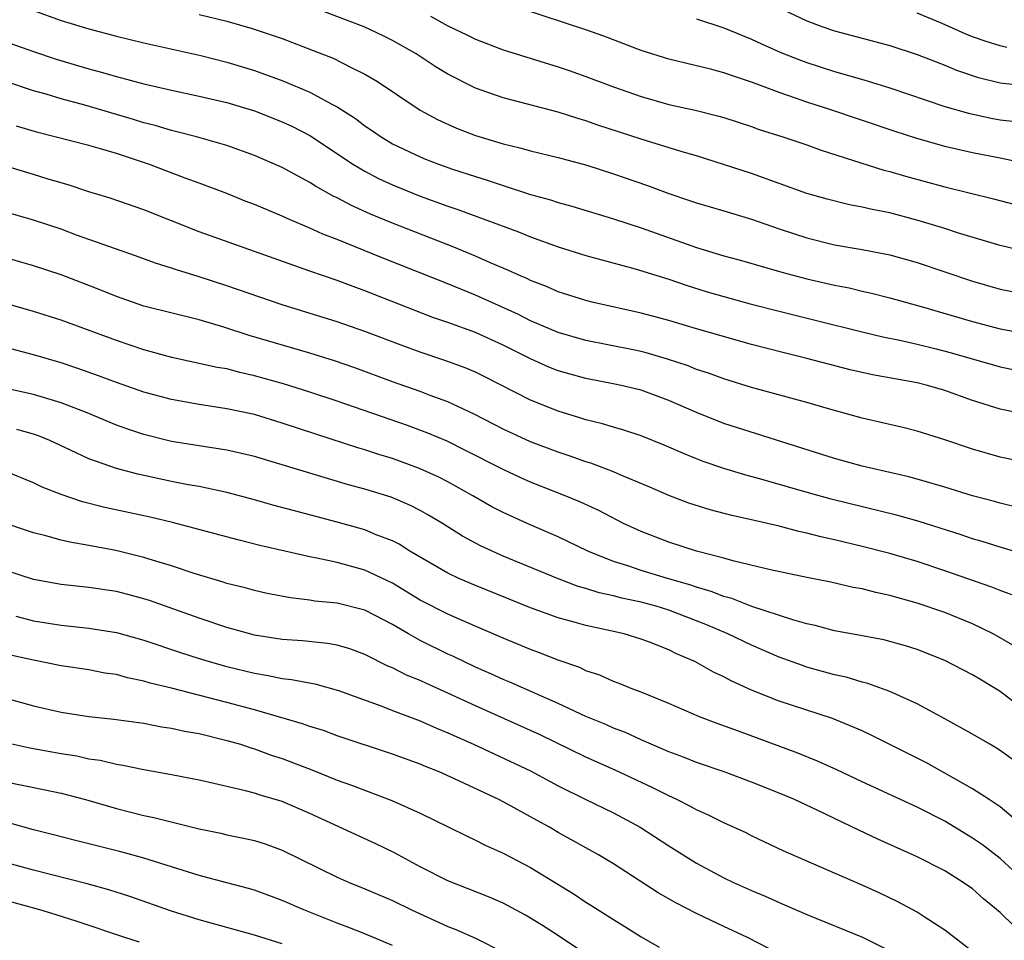
# Model space of a CAD drawing. Units: inches. Extents: x 2634000 to 2635426, y 1449000 to 1452000.
# Drawn here: x 2635232 to 2635303, y 1450011 to 1450077 of the extents above; entities that cross this region are included whole.
import ezdxf

# ---------------------------------------------------------------- set-up
doc = ezdxf.new("R2010")
doc.units = ezdxf.units.IN
doc.header["$MEASUREMENT"] = 0
doc.layers.add('LD26341449_2ft', color=249, linetype='Continuous')

msp = doc.modelspace()

# ---------------------------------------------------------------- linework, layer by layer
at = {"layer": 'LD26341449_2ft'}
for points, elevation in [([(2635285.203, 1450079.203), (2635289, 1450077.409), (2635290.095, 1450077), (2635291, 1450076.685), (2635295, 1450075.62), (2635297, 1450074.974), (2635299, 1450074.19), (2635299.834, 1450073.834), (2635301.326, 1450073.326), (2635303, 1450072.913), (2635305, 1450072.686)], 11006), ([(2635233, 1450078.151), (2635235, 1450077.429), (2635237, 1450076.81), (2635239, 1450076.28), (2635241, 1450075.798), (2635245.122, 1450074.878), (2635247, 1450074.402), (2635249, 1450073.793), (2635251.052, 1450073.052), (2635253, 1450072.24), (2635254.659, 1450071.341), (2635255, 1450071.172), (2635256.318, 1450070.318), (2635257, 1450069.803), (2635257.485, 1450069.485), (2635258.167, 1450069), (2635259, 1450068.503), (2635261, 1450067.55), (2635261.391, 1450067.391), (2635262.396, 1450067), (2635263.331, 1450066.669), (2635265, 1450066.117), (2635265.858, 1450065.858), (2635267, 1450065.475), (2635269, 1450064.833), (2635270.432, 1450064.432), (2635271, 1450064.239), (2635271.981, 1450063.981), (2635275, 1450063.071), (2635277, 1450062.406), (2635281.014, 1450060.986), (2635283, 1450060.389), (2635284.093, 1450060.093), (2635287.194, 1450059.194), (2635287.915, 1450059), (2635289, 1450058.718), (2635291, 1450058.253), (2635292.054, 1450058.054), (2635293, 1450057.824), (2635293.682, 1450057.682), (2635295, 1450057.346), (2635297.282, 1450056.717), (2635301, 1450055.624), (2635303, 1450055.092), (2635305, 1450054.722)], 11018), ([(2635307, 1450066.613), (2635303, 1450067.453), (2635301, 1450067.85), (2635299, 1450068.307), (2635296.894, 1450068.893), (2635295.386, 1450069.386), (2635290.6, 1450071), (2635289, 1450071.52), (2635288.19, 1450071.81), (2635287, 1450072.208), (2635285.061, 1450072.939), (2635283.466, 1450073.466), (2635283, 1450073.644), (2635282.112, 1450073.888), (2635279, 1450074.624), (2635277, 1450075.247), (2635275.746, 1450075.746), (2635274.29, 1450076.29), (2635273, 1450076.75), (2635268.295, 1450078.295)], 11010), ([(2635245, 1450077.862), (2635247, 1450077.368), (2635248.846, 1450076.846), (2635250.35, 1450076.35), (2635251, 1450076.118), (2635253.259, 1450075.26), (2635254.695, 1450074.694), (2635255.954, 1450074.046), (2635257, 1450073.543), (2635257.912, 1450073), (2635261, 1450070.926), (2635262.252, 1450070.252), (2635263.632, 1450069.633), (2635265, 1450069.103), (2635267, 1450068.494), (2635268.214, 1450068.214), (2635269, 1450067.983), (2635271, 1450067.495), (2635273.063, 1450066.937), (2635275, 1450066.324), (2635277.466, 1450065.466), (2635279, 1450064.887), (2635280.424, 1450064.424), (2635281, 1450064.218), (2635283, 1450063.639), (2635285, 1450063.039), (2635287, 1450062.335), (2635289, 1450061.675), (2635291, 1450061.184), (2635293, 1450060.85), (2635295, 1450060.458), (2635297, 1450059.895), (2635301, 1450058.536), (2635303, 1450057.969), (2635305, 1450057.58)], 11016), ([(2635304.724, 1450060.724), (2635303, 1450061.122), (2635299.972, 1450062.028), (2635299, 1450062.35), (2635296.968, 1450062.968), (2635295, 1450063.486), (2635293.734, 1450063.734), (2635293, 1450063.917), (2635292.081, 1450064.081), (2635290.482, 1450064.482), (2635289, 1450064.905), (2635285, 1450066.345), (2635281, 1450067.611), (2635280.146, 1450067.854), (2635278.405, 1450068.405), (2635277, 1450068.821), (2635273.855, 1450069.855), (2635273, 1450070.161), (2635272.345, 1450070.345), (2635271, 1450070.779), (2635267, 1450071.817), (2635265, 1450072.516), (2635263, 1450073.532), (2635262.09, 1450074.089), (2635260.703, 1450075), (2635259, 1450075.975), (2635258.316, 1450076.316), (2635256.956, 1450076.956), (2635253.884, 1450078.115)], 11014), ([(2635261.747, 1450077.747), (2635263, 1450077.041), (2635264.38, 1450076.38), (2635265, 1450076.065), (2635267, 1450075.312), (2635271, 1450074.062), (2635271.794, 1450073.794), (2635273, 1450073.38), (2635275, 1450072.626), (2635277, 1450071.916), (2635279, 1450071.353), (2635280.925, 1450070.925), (2635282.531, 1450070.531), (2635283, 1450070.39), (2635285, 1450069.738), (2635285.538, 1450069.538), (2635287.266, 1450069), (2635289, 1450068.413), (2635290.034, 1450068.034), (2635294.588, 1450066.588), (2635295, 1450066.488), (2635296.146, 1450066.146), (2635299, 1450065.386), (2635302.518, 1450064.518), (2635305, 1450063.865)], 11012), ([(2635281, 1450077.543), (2635283, 1450076.893), (2635284.332, 1450076.332), (2635285, 1450076.074), (2635285.727, 1450075.727), (2635287.119, 1450075.119), (2635288.547, 1450074.547), (2635289, 1450074.385), (2635291, 1450073.733), (2635293.123, 1450073.123), (2635295, 1450072.544), (2635299, 1450071.199), (2635300.705, 1450070.705), (2635302.357, 1450070.357), (2635303, 1450070.238), (2635304.119, 1450070.119)], 11008), ([(2635303.472, 1450075.472), (2635303, 1450075.586), (2635301.918, 1450075.918), (2635301, 1450076.248), (2635300.46, 1450076.46), (2635298.797, 1450077.203), (2635297, 1450077.961)], 11004), ([(2635229, 1450076.588), (2635233, 1450075.174), (2635234.635, 1450074.635), (2635237, 1450073.932), (2635237.739, 1450073.74), (2635239, 1450073.361), (2635241, 1450072.83), (2635243, 1450072.377), (2635245, 1450071.956), (2635247, 1450071.486), (2635249, 1450070.877), (2635251, 1450070.092), (2635251.745, 1450069.745), (2635253, 1450069.098), (2635256.17, 1450067), (2635257, 1450066.507), (2635257.986, 1450065.986), (2635259, 1450065.525), (2635261, 1450064.712), (2635263, 1450063.971), (2635263.728, 1450063.728), (2635268.121, 1450062.121), (2635269, 1450061.759), (2635271, 1450061.035), (2635273, 1450060.395), (2635276.56, 1450059.44), (2635279, 1450058.689), (2635280.253, 1450058.253), (2635281.784, 1450057.784), (2635283, 1450057.43), (2635284.905, 1450056.905), (2635287, 1450056.365), (2635289.704, 1450055.704), (2635293, 1450054.87), (2635294.506, 1450054.506), (2635295.739, 1450054.261), (2635297, 1450053.974), (2635298.357, 1450053.642), (2635299.376, 1450053.376), (2635303, 1450052.332), (2635305, 1450051.937)], 11020), ([(2635305, 1450048.854), (2635303, 1450049.274), (2635301, 1450049.906), (2635299, 1450050.629), (2635297.732, 1450051), (2635297, 1450051.181), (2635293.761, 1450051.761), (2635292.131, 1450052.131), (2635289, 1450052.949), (2635287.353, 1450053.353), (2635285, 1450053.961), (2635281, 1450055.1), (2635279, 1450055.692), (2635277, 1450056.234), (2635273.562, 1450057), (2635273, 1450057.139), (2635271, 1450057.784), (2635270.157, 1450058.157), (2635269, 1450058.591), (2635268.729, 1450058.729), (2635268.086, 1450059), (2635267.349, 1450059.349), (2635266.153, 1450059.847), (2635265, 1450060.365), (2635263.446, 1450061), (2635259, 1450062.756), (2635257.41, 1450063.41), (2635256.022, 1450064.022), (2635255, 1450064.571), (2635254.703, 1450064.703), (2635253.416, 1450065.416), (2635253, 1450065.693), (2635251, 1450066.776), (2635249, 1450067.655), (2635247, 1450068.375), (2635244.804, 1450069), (2635243.372, 1450069.372), (2635243, 1450069.449), (2635241.816, 1450069.816), (2635241, 1450070.015), (2635240.254, 1450070.254), (2635236.713, 1450071.287), (2635235, 1450071.75), (2635233.919, 1450072.081), (2635233, 1450072.339), (2635231, 1450073.001)], 11022), ([(2635305, 1450045.384), (2635303, 1450045.807), (2635301, 1450046.373), (2635299, 1450047.043), (2635297, 1450047.681), (2635295.947, 1450047.947), (2635293, 1450048.619), (2635290.747, 1450049.253), (2635289, 1450049.764), (2635285, 1450050.845), (2635283, 1450051.46), (2635281.877, 1450051.877), (2635281, 1450052.159), (2635280.401, 1450052.401), (2635278.904, 1450052.904), (2635277.361, 1450053.361), (2635277, 1450053.451), (2635276.434, 1450053.566), (2635273, 1450054.245), (2635271, 1450054.824), (2635269, 1450055.676), (2635268.12, 1450056.12), (2635265, 1450057.522), (2635263, 1450058.341), (2635258.243, 1450060.243), (2635255, 1450061.558), (2635253.953, 1450061.953), (2635253, 1450062.395), (2635251.546, 1450063), (2635251, 1450063.248), (2635249, 1450064.088), (2635248.341, 1450064.341), (2635247, 1450064.892), (2635245, 1450065.652), (2635243.989, 1450066.011), (2635241.393, 1450067), (2635239.589, 1450067.589), (2635239, 1450067.797), (2635237.864, 1450068.135), (2635237, 1450068.372), (2635233.317, 1450069.317), (2635231.768, 1450069.768)], 11024), ([(2635304.188, 1450042.188), (2635303, 1450042.458), (2635302.584, 1450042.584), (2635301, 1450043.001), (2635299, 1450043.625), (2635297, 1450044.21), (2635296.378, 1450044.378), (2635293, 1450045.15), (2635291, 1450045.703), (2635283, 1450048.246), (2635281, 1450049.041), (2635279, 1450049.902), (2635277, 1450050.647), (2635275.546, 1450051), (2635275.096, 1450051.095), (2635273, 1450051.491), (2635271, 1450052.063), (2635270.327, 1450052.327), (2635269, 1450052.92), (2635267, 1450053.909), (2635265, 1450054.817), (2635263, 1450055.549), (2635261.919, 1450055.919), (2635257, 1450057.85), (2635256.149, 1450058.149), (2635255, 1450058.582), (2635253, 1450059.262), (2635245, 1450062.127), (2635241, 1450063.72), (2635238.554, 1450064.554), (2635237, 1450065.019), (2635235.517, 1450065.517), (2635234.06, 1450065.94), (2635233, 1450066.28), (2635231, 1450066.866)], 11026), ([(2635305, 1450038.676), (2635303, 1450039.269), (2635301.692, 1450039.692), (2635301, 1450039.887), (2635300.172, 1450040.172), (2635297.14, 1450041.14), (2635295.578, 1450041.578), (2635290.753, 1450042.753), (2635289.183, 1450043.183), (2635285.85, 1450044.15), (2635284.511, 1450044.511), (2635283, 1450044.972), (2635281.49, 1450045.49), (2635281, 1450045.681), (2635280.06, 1450046.06), (2635278.671, 1450046.671), (2635277, 1450047.343), (2635275.758, 1450047.758), (2635275, 1450047.967), (2635274.216, 1450048.216), (2635273, 1450048.507), (2635272.633, 1450048.633), (2635271, 1450049.127), (2635269, 1450049.93), (2635265.635, 1450051.635), (2635265, 1450051.945), (2635264.259, 1450052.259), (2635262.799, 1450052.799), (2635261, 1450053.4), (2635259.827, 1450053.827), (2635257, 1450054.902), (2635255, 1450055.604), (2635251, 1450056.822), (2635247, 1450058.213), (2635245, 1450058.857), (2635243.355, 1450059.355), (2635243, 1450059.485), (2635241.839, 1450059.839), (2635240.376, 1450060.376), (2635236.111, 1450061.889), (2635235, 1450062.3), (2635233, 1450062.966), (2635231, 1450063.531)], 11028), ([(2635303.835, 1450035.835), (2635303, 1450036.132), (2635302.39, 1450036.39), (2635299, 1450037.577), (2635297, 1450038.232), (2635295, 1450038.815), (2635293, 1450039.329), (2635291, 1450039.812), (2635290.024, 1450040.025), (2635289, 1450040.3), (2635288.417, 1450040.417), (2635287, 1450040.793), (2635285, 1450041.264), (2635283.579, 1450041.579), (2635281.991, 1450041.991), (2635280.467, 1450042.467), (2635279, 1450043.024), (2635277.631, 1450043.631), (2635275.492, 1450044.508), (2635275, 1450044.726), (2635273.354, 1450045.354), (2635273, 1450045.457), (2635271.872, 1450045.872), (2635271, 1450046.153), (2635269, 1450046.898), (2635267, 1450047.826), (2635264.912, 1450048.912), (2635263, 1450049.81), (2635261.729, 1450050.271), (2635261, 1450050.554), (2635259, 1450051.263), (2635256.268, 1450052.268), (2635254.786, 1450052.786), (2635253, 1450053.337), (2635248.619, 1450054.619), (2635246.784, 1450055.216), (2635245, 1450055.736), (2635241, 1450056.746), (2635239, 1450057.428), (2635237.887, 1450057.887), (2635235, 1450059.011), (2635233, 1450059.665), (2635229, 1450060.806)], 11030), ([(2635304.086, 1450032.086), (2635302.504, 1450033), (2635301, 1450033.73), (2635299, 1450034.551), (2635297, 1450035.233), (2635295.605, 1450035.605), (2635295, 1450035.789), (2635293.991, 1450035.991), (2635293, 1450036.256), (2635292.365, 1450036.365), (2635290.736, 1450036.736), (2635289, 1450037.081), (2635286.366, 1450037.634), (2635283.728, 1450038.272), (2635283, 1450038.49), (2635281.003, 1450038.997), (2635279, 1450039.632), (2635277, 1450040.404), (2635275.73, 1450041), (2635273.931, 1450041.931), (2635272.559, 1450042.559), (2635271.498, 1450043), (2635269, 1450043.979), (2635268.292, 1450044.292), (2635267, 1450044.897), (2635264.286, 1450046.286), (2635262.946, 1450046.946), (2635261.546, 1450047.546), (2635260.087, 1450048.087), (2635255, 1450049.849), (2635253, 1450050.513), (2635251.105, 1450051.105), (2635249, 1450051.7), (2635247.935, 1450051.935), (2635247, 1450052.184), (2635246.303, 1450052.303), (2635243.017, 1450053.017), (2635241, 1450053.572), (2635239, 1450054.236), (2635235, 1450055.71), (2635233, 1450056.357), (2635229.39, 1450057.39)], 11032), ([(2635305, 1450027.287), (2635303, 1450028.82), (2635301.638, 1450029.638), (2635301, 1450030.041), (2635299, 1450031.078), (2635297, 1450031.858), (2635296.138, 1450032.138), (2635294.571, 1450032.572), (2635292.89, 1450032.89), (2635291, 1450033.224), (2635289.609, 1450033.609), (2635289, 1450033.731), (2635287.994, 1450034.006), (2635285.008, 1450034.992), (2635283.561, 1450035.56), (2635283, 1450035.706), (2635282.076, 1450036.076), (2635281, 1450036.377), (2635280.54, 1450036.54), (2635278.907, 1450037), (2635277, 1450037.583), (2635276.103, 1450037.897), (2635275, 1450038.244), (2635273.132, 1450039), (2635271, 1450040.025), (2635268.917, 1450040.917), (2635267, 1450041.786), (2635266.202, 1450042.202), (2635264.811, 1450043), (2635263, 1450044.001), (2635262.341, 1450044.341), (2635261, 1450044.959), (2635259, 1450045.695), (2635258.002, 1450046.002), (2635257, 1450046.335), (2635256.484, 1450046.484), (2635253.457, 1450047.457), (2635251, 1450048.269), (2635249, 1450048.877), (2635247, 1450049.306), (2635245, 1450049.61), (2635243, 1450049.973), (2635241, 1450050.514), (2635239, 1450051.208), (2635237.698, 1450051.698), (2635236.221, 1450052.221), (2635235, 1450052.628), (2635233, 1450053.215), (2635231, 1450053.733)], 11034), ([(2635303.903, 1450023.904), (2635303, 1450024.562), (2635302.733, 1450024.733), (2635302.248, 1450025), (2635301, 1450025.743), (2635299, 1450026.852), (2635297, 1450027.922), (2635295, 1450028.828), (2635293.415, 1450029.415), (2635293, 1450029.513), (2635291.857, 1450029.857), (2635291, 1450030.039), (2635289, 1450030.598), (2635288.697, 1450030.697), (2635287, 1450031.321), (2635285, 1450032.176), (2635283.284, 1450033), (2635281.677, 1450033.677), (2635279, 1450034.706), (2635278.08, 1450035), (2635277, 1450035.299), (2635275.594, 1450035.594), (2635275, 1450035.76), (2635273.969, 1450035.969), (2635273, 1450036.281), (2635272.435, 1450036.435), (2635270.951, 1450037), (2635267, 1450038.637), (2635265.372, 1450039.372), (2635264.073, 1450040.073), (2635262.612, 1450041), (2635261.606, 1450041.606), (2635261, 1450041.943), (2635260.298, 1450042.298), (2635258.891, 1450042.89), (2635257, 1450043.478), (2635255.806, 1450043.806), (2635249, 1450045.847), (2635248.072, 1450046.072), (2635247, 1450046.311), (2635245.462, 1450046.538), (2635243, 1450046.941), (2635241, 1450047.439), (2635239.822, 1450047.821), (2635239, 1450048.117), (2635236.883, 1450049), (2635235, 1450049.735), (2635233.963, 1450050.037), (2635233, 1450050.344), (2635229.175, 1450051.175)], 11036), ([(2635304.882, 1450018.882), (2635303, 1450020.466), (2635302.209, 1450021), (2635301, 1450021.784), (2635299, 1450022.922), (2635297.659, 1450023.659), (2635297, 1450024.005), (2635293.667, 1450025.667), (2635293, 1450025.968), (2635290.859, 1450026.859), (2635287, 1450028.13), (2635285, 1450028.927), (2635283.57, 1450029.57), (2635283, 1450029.881), (2635282.235, 1450030.235), (2635280.9, 1450031), (2635279.556, 1450031.556), (2635279, 1450031.842), (2635277.603, 1450032.397), (2635277, 1450032.621), (2635275.766, 1450033), (2635274.772, 1450033.228), (2635273, 1450033.598), (2635272.152, 1450033.848), (2635271, 1450034.155), (2635269, 1450034.887), (2635265, 1450036.491), (2635263.813, 1450037), (2635263, 1450037.385), (2635260.244, 1450039), (2635259.486, 1450039.486), (2635259, 1450039.727), (2635257.819, 1450040.181), (2635257, 1450040.535), (2635255, 1450041.101), (2635251.901, 1450041.901), (2635250.329, 1450042.329), (2635249, 1450042.713), (2635247, 1450043.238), (2635245, 1450043.663), (2635244.197, 1450043.803), (2635243, 1450044.043), (2635240.561, 1450044.561), (2635239, 1450044.981), (2635237, 1450045.684), (2635235.693, 1450046.307), (2635234.188, 1450047), (2635233.352, 1450047.352), (2635233, 1450047.471), (2635231.803, 1450047.803)], 11038), ([(2635304.89, 1450015), (2635303, 1450016.729), (2635301.72, 1450017.72), (2635301, 1450018.214), (2635299, 1450019.422), (2635297, 1450020.452), (2635293, 1450022.29), (2635291.164, 1450023.164), (2635289.783, 1450023.783), (2635288.349, 1450024.349), (2635284.054, 1450025.947), (2635282.505, 1450026.505), (2635281.223, 1450027), (2635279, 1450027.962), (2635277, 1450028.771), (2635276.391, 1450029), (2635275.411, 1450029.411), (2635275, 1450029.553), (2635274.004, 1450030.004), (2635273, 1450030.334), (2635272.552, 1450030.552), (2635271, 1450031.091), (2635269.638, 1450031.638), (2635269, 1450031.869), (2635267, 1450032.695), (2635264.039, 1450033.961), (2635263, 1450034.423), (2635261, 1450035.445), (2635259, 1450036.66), (2635257, 1450037.623), (2635255, 1450038.16), (2635253.516, 1450038.484), (2635253, 1450038.569), (2635249.401, 1450039.401), (2635247.799, 1450039.799), (2635243.077, 1450041.077), (2635241.457, 1450041.457), (2635238.156, 1450042.156), (2635236.559, 1450042.559), (2635235, 1450043.09), (2635233.628, 1450043.628), (2635233, 1450043.949), (2635231, 1450044.768)], 11040), ([(2635305, 1450010.859), (2635303, 1450012.821), (2635301.8, 1450013.801), (2635301, 1450014.53), (2635300.329, 1450015), (2635299, 1450015.825), (2635297, 1450016.854), (2635294.14, 1450018.139), (2635292.774, 1450018.774), (2635289.79, 1450020.21), (2635288.107, 1450021), (2635287, 1450021.463), (2635285, 1450022.262), (2635283.016, 1450023), (2635281, 1450023.688), (2635280.066, 1450024.066), (2635279, 1450024.46), (2635278.633, 1450024.633), (2635277, 1450025.334), (2635275.859, 1450025.859), (2635275, 1450026.181), (2635274.437, 1450026.437), (2635273, 1450027.021), (2635271, 1450027.962), (2635267.506, 1450029.506), (2635267, 1450029.706), (2635266.113, 1450030.114), (2635265, 1450030.588), (2635263.373, 1450031.373), (2635263, 1450031.538), (2635261, 1450032.53), (2635260.156, 1450033), (2635259, 1450033.672), (2635257, 1450034.708), (2635255, 1450035.218), (2635253.38, 1450035.38), (2635253, 1450035.443), (2635251.601, 1450035.601), (2635249.925, 1450035.925), (2635249, 1450036.13), (2635248.327, 1450036.327), (2635247, 1450036.657), (2635246.747, 1450036.747), (2635244.626, 1450037.374), (2635243, 1450037.92), (2635241.689, 1450038.311), (2635241, 1450038.536), (2635238.973, 1450039.027), (2635237, 1450039.397), (2635235.632, 1450039.632), (2635235, 1450039.79), (2635233.897, 1450040.103), (2635233, 1450040.322), (2635232.489, 1450040.489), (2635231, 1450041.003)], 11042), ([(2635301, 1450009.989), (2635299, 1450011.547), (2635297.494, 1450012.506), (2635297, 1450012.839), (2635295.597, 1450013.597), (2635294.237, 1450014.237), (2635293, 1450014.795), (2635291, 1450015.678), (2635287.275, 1450017.276), (2635285, 1450018.383), (2635284.598, 1450018.598), (2635283, 1450019.323), (2635281.88, 1450019.88), (2635281, 1450020.255), (2635280.531, 1450020.531), (2635279.577, 1450021), (2635279, 1450021.257), (2635277.848, 1450021.848), (2635275.119, 1450023.119), (2635273, 1450024.059), (2635269.681, 1450025.681), (2635265, 1450027.777), (2635263, 1450028.716), (2635261.419, 1450029.419), (2635261, 1450029.623), (2635260.016, 1450030.016), (2635259, 1450030.534), (2635258.669, 1450030.669), (2635257, 1450031.504), (2635255.905, 1450031.905), (2635255, 1450032.17), (2635254.296, 1450032.296), (2635252.487, 1450032.487), (2635251, 1450032.595), (2635249, 1450032.904), (2635247, 1450033.459), (2635245, 1450034.141), (2635241.408, 1450035.408), (2635241, 1450035.541), (2635239.844, 1450035.844), (2635239, 1450036.061), (2635237, 1450036.355), (2635235, 1450036.571), (2635233, 1450036.948), (2635231, 1450037.593)], 11044), ([(2635231.717, 1450034.283), (2635233, 1450033.946), (2635235, 1450033.621), (2635237, 1450033.415), (2635239, 1450033.093), (2635241, 1450032.539), (2635243.649, 1450031.649), (2635245, 1450031.22), (2635245.717, 1450031), (2635247, 1450030.64), (2635249, 1450030.147), (2635249.992, 1450029.992), (2635251, 1450029.765), (2635251.694, 1450029.694), (2635253.369, 1450029.369), (2635255.098, 1450028.902), (2635258.234, 1450027.766), (2635259, 1450027.461), (2635261, 1450026.706), (2635262.176, 1450026.176), (2635263, 1450025.843), (2635264.867, 1450025), (2635269, 1450023.078), (2635271, 1450021.998), (2635273, 1450021.004), (2635275, 1450020.033), (2635276.924, 1450019), (2635279, 1450017.637), (2635281, 1450016.394), (2635283, 1450015.334), (2635283.679, 1450015), (2635285, 1450014.402), (2635285.993, 1450013.993), (2635287, 1450013.533), (2635287.385, 1450013.385), (2635289, 1450012.673), (2635293.036, 1450011.036), (2635295, 1450010.05)], 11046), ([(2635287, 1450009.83), (2635284.711, 1450011), (2635283, 1450011.793), (2635281, 1450012.753), (2635279.515, 1450013.514), (2635278.243, 1450014.243), (2635275, 1450016.343), (2635273.925, 1450017), (2635271, 1450018.625), (2635270.355, 1450019), (2635269.472, 1450019.471), (2635269, 1450019.749), (2635267.333, 1450020.667), (2635266.699, 1450021), (2635263.494, 1450022.506), (2635262.376, 1450023), (2635261.389, 1450023.389), (2635261, 1450023.563), (2635259, 1450024.289), (2635255, 1450025.62), (2635253.99, 1450025.99), (2635253, 1450026.287), (2635252.483, 1450026.483), (2635249, 1450027.496), (2635247, 1450028.039), (2635243, 1450029.066), (2635241.44, 1450029.44), (2635241, 1450029.58), (2635239.816, 1450029.816), (2635239, 1450030.046), (2635238.165, 1450030.165), (2635237, 1450030.393), (2635235, 1450030.693), (2635233, 1450031.084), (2635231, 1450031.527)], 11048), ([(2635231, 1450028.332), (2635233, 1450027.779), (2635235, 1450027.317), (2635237, 1450027.023), (2635238.827, 1450026.827), (2635241, 1450026.521), (2635242.272, 1450026.272), (2635243, 1450026.173), (2635243.948, 1450025.948), (2635245, 1450025.772), (2635247, 1450025.287), (2635247.98, 1450025), (2635248.741, 1450024.741), (2635249, 1450024.674), (2635250.219, 1450024.219), (2635251, 1450023.965), (2635253.147, 1450023.147), (2635255, 1450022.405), (2635256.039, 1450022.039), (2635258.941, 1450020.941), (2635261, 1450020.017), (2635263.088, 1450019), (2635264.36, 1450018.36), (2635265, 1450018.066), (2635265.703, 1450017.703), (2635267, 1450017.121), (2635269, 1450016.069), (2635272.145, 1450014.145), (2635273, 1450013.575), (2635273.36, 1450013.36), (2635275, 1450012.301), (2635275.814, 1450011.813), (2635277, 1450011.06), (2635278.318, 1450010.318)], 11050), ([(2635275, 1450008.447), (2635271.084, 1450011.084), (2635269.867, 1450011.867), (2635268.626, 1450012.626), (2635267.332, 1450013.331), (2635267, 1450013.499), (2635265.955, 1450013.954), (2635263, 1450015.114), (2635261, 1450016.136), (2635259.132, 1450017.132), (2635257.801, 1450017.801), (2635253, 1450019.987), (2635251, 1450020.849), (2635249.339, 1450021.339), (2635249, 1450021.461), (2635248.359, 1450021.641), (2635245.754, 1450022.246), (2635245, 1450022.411), (2635243, 1450022.798), (2635241, 1450023.141), (2635239.471, 1450023.471), (2635239, 1450023.536), (2635237.824, 1450023.824), (2635237, 1450023.936), (2635236.13, 1450024.13), (2635235, 1450024.3), (2635232.728, 1450024.728), (2635231.43, 1450025)], 11052), ([(2635231, 1450022.292), (2635233.734, 1450021.734), (2635235, 1450021.454), (2635236.77, 1450021), (2635239, 1450020.354), (2635241, 1450019.852), (2635241.71, 1450019.71), (2635245, 1450018.877), (2635246.556, 1450018.556), (2635247, 1450018.451), (2635248.213, 1450018.213), (2635249, 1450018.033), (2635249.782, 1450017.782), (2635251, 1450017.341), (2635255, 1450015.373), (2635255.848, 1450015), (2635257, 1450014.541), (2635259, 1450013.678), (2635260.385, 1450013), (2635263, 1450011.798), (2635263.576, 1450011.576), (2635265, 1450010.95), (2635267, 1450009.949)], 11054), ([(2635259, 1450010.437), (2635257, 1450011.266), (2635255.761, 1450011.761), (2635255, 1450012.04), (2635252.584, 1450013), (2635251, 1450013.697), (2635249, 1450014.427), (2635248.559, 1450014.559), (2635247, 1450014.959), (2635245, 1450015.498), (2635241, 1450016.757), (2635240.122, 1450017), (2635239.239, 1450017.238), (2635236.034, 1450018.034), (2635234.454, 1450018.454), (2635233, 1450018.816), (2635231.295, 1450019.295)], 11056), ([(2635251, 1450010.548), (2635249, 1450011.171), (2635245, 1450012.295), (2635243, 1450012.905), (2635239.966, 1450013.966), (2635238.459, 1450014.459), (2635236.897, 1450014.897), (2635233, 1450015.884), (2635229, 1450016.971)], 11058), ([(2635240.67, 1450010.67), (2635239.624, 1450011), (2635236.175, 1450012.175), (2635234.652, 1450012.652), (2635233.46, 1450013), (2635231, 1450013.678)], 11060)]:
    msp.add_lwpolyline(points, dxfattribs=dict(at, elevation=elevation))

doc.saveas('drawing.dxf')
